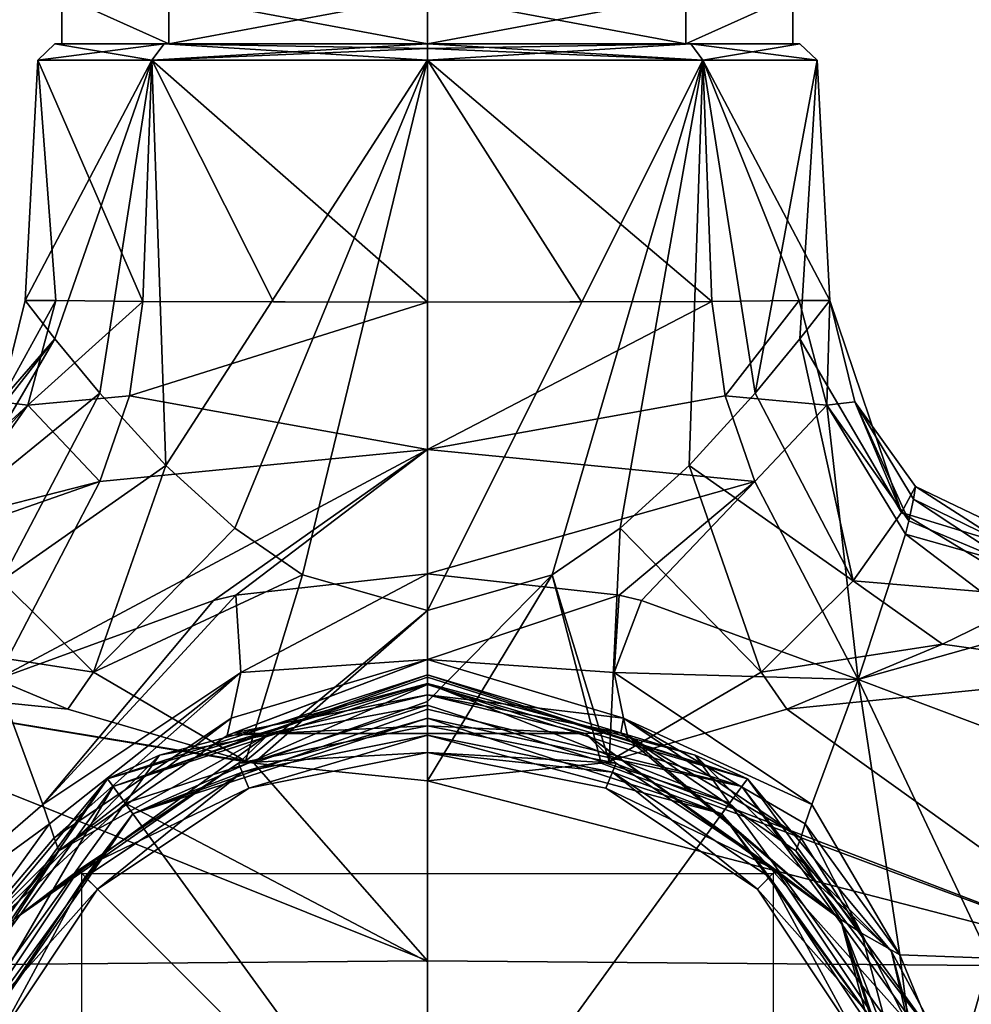
# Model space of a CAD drawing. Units: millimetres. Extents: x -142 to 162, y -370 to 250.
# Drawn here: x -12 to 16, y 6 to 35 of the extents above; entities that cross this region are included whole.
import ezdxf

# ---------------------------------------------------------------- set-up
doc = ezdxf.new("R2010")
doc.units = ezdxf.units.MM
doc.header["$LTSCALE"] = 81.481481
for name, color, linetype in [('101', 7, 'CONTINUOUS'), ('103', 7, 'CONTINUOUS'), ('105', 7, 'CONTINUOUS'), ('108', 7, 'CONTINUOUS'), ('109', 7, 'CONTINUOUS'), ('110', 7, 'CONTINUOUS'), ('117', 7, 'CONTINUOUS'), ('118', 7, 'CONTINUOUS'), ('119', 7, 'CONTINUOUS'), ('120', 7, 'CONTINUOUS'), ('121', 7, 'CONTINUOUS'), ('127', 7, 'CONTINUOUS'), ('129', 7, 'CONTINUOUS'), ('131', 7, 'CONTINUOUS'), ('133', 7, 'CONTINUOUS'), ('135', 7, 'CONTINUOUS'), ('136', 7, 'CONTINUOUS'), ('238', 7, 'CONTINUOUS'), ('239', 7, 'CONTINUOUS'), ('240', 7, 'CONTINUOUS'), ('241', 7, 'CONTINUOUS'), ('242', 7, 'CONTINUOUS'), ('243', 7, 'CONTINUOUS'), ('244', 7, 'CONTINUOUS'), ('245', 7, 'CONTINUOUS'), ('246', 7, 'CONTINUOUS'), ('247', 7, 'CONTINUOUS'), ('248', 7, 'CONTINUOUS'), ('249', 7, 'CONTINUOUS'), ('250', 7, 'CONTINUOUS'), ('251', 7, 'CONTINUOUS'), ('252', 7, 'CONTINUOUS'), ('363', 7, 'CONTINUOUS'), ('364', 7, 'CONTINUOUS'), ('365', 7, 'CONTINUOUS'), ('80', 7, 'CONTINUOUS'), ('82', 7, 'CONTINUOUS'), ('868', 7, 'CONTINUOUS'), ('869', 7, 'CONTINUOUS'), ('91', 7, 'CONTINUOUS'), ('98', 7, 'CONTINUOUS'), ('99', 7, 'CONTINUOUS')]:
    doc.layers.add(name, color=color, linetype=linetype)

msp = doc.modelspace()

# ---------------------------------------------------------------- linework, layer by layer
at = {"layer": '101', "linetype": 'Continuous'}
for points in [[(0, 17.611, -12.109), (0, 33.526, -11.275), (7.973, 33.526, -7.973), (0, 17.611, -12.109)], [(3.611, 18.642, -11.501), (0, 17.611, -12.109), (7.973, 33.526, -7.973), (3.611, 18.642, -11.501)], [(4.454, 26.534, 10.756), (8.231, 26.553, 8.231), (0, 33.526, 11.275), (4.454, 26.534, 10.756)], [(0, 33.526, 11.275), (8.231, 26.553, 8.231), (7.973, 33.526, 7.973), (0, 33.526, 11.275)], [(0, 26.525, 11.642), (4.454, 26.534, 10.756), (0, 33.526, 11.275), (0, 26.525, 11.642)], [(5.576, 19.989, -10.608), (3.611, 18.642, -11.501), (7.973, 33.526, -7.973), (5.576, 19.989, -10.608)], [(7.571, 21.809, -9.167), (5.576, 19.989, -10.608), (7.973, 33.526, -7.973), (7.571, 21.809, -9.167)], [(9.479, 23.894, -6.993), (7.571, 21.809, -9.167), (7.973, 33.526, -7.973), (9.479, 23.894, -6.993)], [(11.275, 33.526, 0), (9.479, 23.894, -6.993), (7.973, 33.526, -7.973), (11.275, 33.526, 0)], [(10.753, 26.573, 4.454), (11.639, 26.581), (7.973, 33.526, 7.973), (10.753, 26.573, 4.454)], [(7.973, 33.526, 7.973), (11.639, 26.581), (11.275, 33.526, 0), (7.973, 33.526, 7.973)], [(8.231, 26.553, 8.231), (10.753, 26.573, 4.454), (7.973, 33.526, 7.973), (8.231, 26.553, 8.231)], [(10.775, 25.472, -4.552), (9.479, 23.894, -6.993), (11.275, 33.526, 0), (10.775, 25.472, -4.552)], [(11.639, 26.581), (10.775, 25.472, -4.552), (11.275, 33.526, 0), (11.639, 26.581)]]:
    msp.add_3dface(points, dxfattribs=at)
at = {"layer": '103', "linetype": 'Continuous'}
for points in [[(-11.639, 26.581), (-10.753, 26.573, 4.454), (-11.275, 33.526, 0), (-11.639, 26.581)], [(-10.775, 25.472, -4.552), (-11.639, 26.581), (-7.973, 33.526, -7.973), (-10.775, 25.472, -4.552)], [(-7.973, 33.526, -7.973), (-11.639, 26.581), (-11.275, 33.526, 0), (-7.973, 33.526, -7.973)], [(-10.753, 26.573, 4.454), (-8.231, 26.553, 8.231), (-11.275, 33.526, 0), (-10.753, 26.573, 4.454)], [(-11.275, 33.526, 0), (-8.231, 26.553, 8.231), (-7.973, 33.526, 7.973), (-11.275, 33.526, 0)], [(-9.479, 23.894, -6.993), (-10.775, 25.472, -4.552), (-7.973, 33.526, -7.973), (-9.479, 23.894, -6.993)], [(-7.571, 21.809, -9.167), (-9.479, 23.894, -6.993), (-7.973, 33.526, -7.973), (-7.571, 21.809, -9.167)], [(-8.231, 26.553, 8.231), (-4.454, 26.534, 10.756), (-7.973, 33.526, 7.973), (-8.231, 26.553, 8.231)], [(0, 33.526, -11.275), (-7.571, 21.809, -9.167), (-7.973, 33.526, -7.973), (0, 33.526, -11.275)], [(0, 26.525, 11.642), (0, 33.526, 11.275), (-7.973, 33.526, 7.973), (0, 26.525, 11.642)], [(-4.454, 26.534, 10.756), (0, 26.525, 11.642), (-7.973, 33.526, 7.973), (-4.454, 26.534, 10.756)], [(-7.571, 21.809, -9.167), (0, 33.526, -11.275), (-5.576, 19.989, -10.608), (-7.571, 21.809, -9.167)], [(-5.576, 19.989, -10.608), (0, 33.526, -11.275), (-3.611, 18.642, -11.501), (-5.576, 19.989, -10.608)], [(0, 33.526, -11.275), (0, 17.611, -12.109), (-3.611, 18.642, -11.501), (0, 33.526, -11.275)]]:
    msp.add_3dface(points, dxfattribs=at)
at = {"layer": '105', "linetype": 'Continuous'}
for points in [[(-11.639, 26.581), (-10.775, 25.472, -4.552), (-12.362, 23.651), (-11.639, 26.581)], [(-12.362, 23.651), (-10.775, 25.472, -4.552), (-14.121, 21.197), (-12.362, 23.651)], [(-14.121, 21.197), (-10.775, 25.472, -4.552), (-13.718, 20.448, -3.76), (-14.121, 21.197)], [(-10.775, 25.472, -4.552), (-9.479, 23.894, -6.993), (-13.718, 20.448, -3.76), (-10.775, 25.472, -4.552)], [(-13.718, 20.448, -3.76), (-9.479, 23.894, -6.993), (-12.319, 18.469, -7.495), (-13.718, 20.448, -3.76)], [(-9.479, 23.894, -6.993), (-7.571, 21.809, -9.167), (-12.319, 18.469, -7.495), (-9.479, 23.894, -6.993)], [(-12.319, 18.469, -7.495), (-7.571, 21.809, -9.167), (-9.657, 15.823, -10.917), (-12.319, 18.469, -7.495)], [(-7.571, 21.809, -9.167), (-5.576, 19.989, -10.608), (-9.657, 15.823, -10.917), (-7.571, 21.809, -9.167)], [(-5.576, 19.989, -10.608), (-3.611, 18.642, -11.501), (-9.657, 15.823, -10.917), (-5.576, 19.989, -10.608)], [(-3.611, 18.642, -11.501), (-5.26, 13.248, -13.62), (-9.657, 15.823, -10.917), (-3.611, 18.642, -11.501)], [(0, 17.611, -12.109), (-5.26, 13.248, -13.62), (-3.611, 18.642, -11.501), (0, 17.611, -12.109)], [(-14.9, 16.635, -9.181), (-12.319, 18.469, -7.495), (-9.657, 15.823, -10.917), (-14.9, 16.635, -9.181)], [(-5.023, 13.199, -13.667), (-5.26, 13.248, -13.62), (0, 17.611, -12.109), (-5.023, 13.199, -13.667)], [(-5.023, 13.199, -13.667), (0, 17.611, -12.109), (0, 14.975, -12.704), (-5.023, 13.199, -13.667)], [(-10.399, 14.753, -11.973), (-14.9, 16.635, -9.181), (-9.657, 15.823, -10.917), (-10.399, 14.753, -11.973)], [(-5.26, 13.248, -13.62), (-10.399, 14.753, -11.973), (-9.657, 15.823, -10.917), (-5.26, 13.248, -13.62)], [(0, 12.688, -14.143), (-5.023, 13.199, -13.667), (0, 14.975, -12.704), (0, 12.688, -14.143)]]:
    msp.add_3dface(points, dxfattribs=at)
at = {"layer": '108', "linetype": 'Continuous'}
for points in [[(-10.753, 26.573, 4.454), (-11.639, 26.581), (-12.362, 23.651), (-10.753, 26.573, 4.454)], [(-10.753, 26.573, 4.454), (-12.362, 23.651), (-11.557, 23.547, 4.605), (-10.753, 26.573, 4.454)], [(-8.231, 26.553, 8.231), (-10.753, 26.573, 4.454), (-11.557, 23.547, 4.605), (-8.231, 26.553, 8.231)], [(-8.231, 26.553, 8.231), (-11.557, 23.547, 4.605), (-8.615, 23.817, 8.67), (-8.231, 26.553, 8.231)], [(-12.362, 23.651), (-14.121, 21.197), (-11.557, 23.547, 4.605), (-12.362, 23.651)], [(-8.615, 23.817, 8.67), (-11.557, 23.547, 4.605), (-9.478, 21.344, 9.847), (-8.615, 23.817, 8.67)], [(-14.121, 21.197), (-14.062, 20.827, 3.976), (-11.557, 23.547, 4.605), (-14.121, 21.197)], [(-14.062, 20.827, 3.976), (-13.928, 20.202, 6.293), (-11.557, 23.547, 4.605), (-14.062, 20.827, 3.976)], [(-11.557, 23.547, 4.605), (-13.928, 20.202, 6.293), (-9.478, 21.344, 9.847), (-11.557, 23.547, 4.605)], [(-13.928, 20.202, 6.293), (-13.833, 19.819, 7.295), (-9.478, 21.344, 9.847), (-13.928, 20.202, 6.293)], [(-13.833, 19.819, 7.295), (-12.467, 15.611, 14.274), (-9.478, 21.344, 9.847), (-13.833, 19.819, 7.295)]]:
    msp.add_3dface(points, dxfattribs=at)
at = {"layer": '109', "linetype": 'Continuous'}
for points in [[(-5.546, 18.057, 15.04), (-5.399, 15.818, 17.994), (0, 18.668, 15.14), (-5.546, 18.057, 15.04)], [(0, 18.668, 15.14), (-5.399, 15.818, 17.994), (0, 16.19, 18.745), (0, 18.668, 15.14)], [(-6.192, 17.898, 15.003), (-11.124, 12.002, 19.614), (-5.546, 18.057, 15.04), (-6.192, 17.898, 15.003)], [(-5.546, 18.057, 15.04), (-11.124, 12.002, 19.614), (-5.399, 15.818, 17.994), (-5.546, 18.057, 15.04)], [(-12.467, 15.611, 14.274), (-11.124, 12.002, 19.614), (-6.192, 17.898, 15.003), (-12.467, 15.611, 14.274)], [(-5.789, 13.99, 23.557), (-5.596, 14.07, 23.522), (0, 16.19, 18.745), (-5.789, 13.99, 23.557)], [(-5.674, 14.496, 20.786), (-5.789, 13.99, 23.557), (0, 16.19, 18.745), (-5.674, 14.496, 20.786)], [(-5.399, 15.818, 17.994), (-5.674, 14.496, 20.786), (0, 16.19, 18.745), (-5.399, 15.818, 17.994)], [(-5.596, 14.07, 23.522), (0, 15.169, 22.997), (0, 16.19, 18.745), (-5.596, 14.07, 23.522)], [(-11.124, 12.002, 19.614), (-10.931, 11.443, 20.792), (-5.399, 15.818, 17.994), (-11.124, 12.002, 19.614)], [(-10.931, 11.443, 20.792), (-10.802, 11.033, 22.014), (-5.399, 15.818, 17.994), (-10.931, 11.443, 20.792)], [(-5.399, 15.818, 17.994), (-10.802, 11.033, 22.014), (-5.674, 14.496, 20.786), (-5.399, 15.818, 17.994)], [(-10.802, 11.033, 22.014), (-10.66, 10.66, 24.789), (-5.674, 14.496, 20.786), (-10.802, 11.033, 22.014)], [(-10.66, 10.66, 24.789), (-5.789, 13.99, 23.557), (-5.674, 14.496, 20.786), (-10.66, 10.66, 24.789)]]:
    msp.add_3dface(points, dxfattribs=at)
at = {"layer": '110', "linetype": 'Continuous'}
for points in [[(-11.124, 12.002, 19.614), (-12.467, 15.611, 14.274), (-16.268, 7.551, 19.623), (-11.124, 12.002, 19.614)], [(-10.931, 11.443, 20.792), (-11.124, 12.002, 19.614), (-16.268, 7.551, 19.623), (-10.931, 11.443, 20.792)], [(-13.67, 7.65, 22.532), (-10.931, 11.443, 20.792), (-16.268, 7.551, 19.623), (-13.67, 7.65, 22.532)], [(-10.802, 11.033, 22.014), (-10.931, 11.443, 20.792), (-13.67, 7.65, 22.532), (-10.802, 11.033, 22.014)], [(-10.66, 10.66, 24.789), (-10.802, 11.033, 22.014), (-13.67, 7.65, 22.532), (-10.66, 10.66, 24.789)], [(-12.56, 8.274, 25.467), (-10.66, 10.66, 24.789), (-13.67, 7.65, 22.532), (-12.56, 8.274, 25.467)]]:
    msp.add_3dface(points, dxfattribs=at)
at = {"layer": '117', "linetype": 'Continuous'}
for points in [[(14.062, 20.827, 3.976), (16.663, 19.57), (14.121, 21.197), (14.062, 20.827, 3.976)], [(13.928, 20.202, 6.293), (16.905, 18.954, 4.672), (14.062, 20.827, 3.976), (13.928, 20.202, 6.293)], [(16.905, 18.954, 4.672), (16.663, 19.57), (14.062, 20.827, 3.976), (16.905, 18.954, 4.672)], [(13.833, 19.819, 7.295), (16.905, 18.954, 4.672), (13.928, 20.202, 6.293), (13.833, 19.819, 7.295)], [(12.467, 15.611, 14.274), (17.493, 17.028, 9.222), (13.833, 19.819, 7.295), (12.467, 15.611, 14.274)], [(17.493, 17.028, 9.222), (16.905, 18.954, 4.672), (13.833, 19.819, 7.295), (17.493, 17.028, 9.222)], [(16.981, 13.919, 13.678), (17.493, 17.028, 9.222), (12.467, 15.611, 14.274), (16.981, 13.919, 13.678)]]:
    msp.add_3dface(points, dxfattribs=at)
at = {"layer": '118', "linetype": 'Continuous'}
for points in [[(10.753, 26.573, 4.454), (8.231, 26.553, 8.231), (8.615, 23.817, 8.67), (10.753, 26.573, 4.454)], [(11.557, 23.547, 4.605), (10.753, 26.573, 4.454), (8.615, 23.817, 8.67), (11.557, 23.547, 4.605)], [(11.639, 26.581), (10.753, 26.573, 4.454), (11.557, 23.547, 4.605), (11.639, 26.581)], [(12.362, 23.651), (11.639, 26.581), (11.557, 23.547, 4.605), (12.362, 23.651)], [(9.478, 21.344, 9.847), (11.557, 23.547, 4.605), (8.615, 23.817, 8.67), (9.478, 21.344, 9.847)], [(13.928, 20.202, 6.293), (12.362, 23.651), (11.557, 23.547, 4.605), (13.928, 20.202, 6.293)], [(13.928, 20.202, 6.293), (14.062, 20.827, 3.976), (12.362, 23.651), (13.928, 20.202, 6.293)], [(14.062, 20.827, 3.976), (14.121, 21.197), (12.362, 23.651), (14.062, 20.827, 3.976)], [(12.467, 15.611, 14.274), (11.557, 23.547, 4.605), (9.478, 21.344, 9.847), (12.467, 15.611, 14.274)], [(12.467, 15.611, 14.274), (13.833, 19.819, 7.295), (11.557, 23.547, 4.605), (12.467, 15.611, 14.274)], [(13.833, 19.819, 7.295), (13.928, 20.202, 6.293), (11.557, 23.547, 4.605), (13.833, 19.819, 7.295)]]:
    msp.add_3dface(points, dxfattribs=at)
at = {"layer": '119', "linetype": 'Continuous'}
for points in [[(0, 18.668, 15.14), (0, 16.19, 18.745), (5.546, 18.057, 15.04), (0, 18.668, 15.14)], [(0, 16.19, 18.745), (5.399, 15.818, 17.994), (5.546, 18.057, 15.04), (0, 16.19, 18.745)], [(5.546, 18.057, 15.04), (5.399, 15.818, 17.994), (6.192, 17.898, 15.003), (5.546, 18.057, 15.04)], [(5.399, 15.818, 17.994), (12.467, 15.611, 14.274), (6.192, 17.898, 15.003), (5.399, 15.818, 17.994)], [(0, 16.19, 18.745), (0, 15.169, 22.997), (5.674, 14.496, 20.786), (0, 16.19, 18.745)], [(0, 16.19, 18.745), (5.674, 14.496, 20.786), (5.399, 15.818, 17.994), (0, 16.19, 18.745)], [(12.467, 15.611, 14.274), (5.399, 15.818, 17.994), (11.124, 12.002, 19.614), (12.467, 15.611, 14.274)], [(5.399, 15.818, 17.994), (5.674, 14.496, 20.786), (11.124, 12.002, 19.614), (5.399, 15.818, 17.994)], [(0, 15.169, 22.997), (5.596, 14.07, 23.522), (5.674, 14.496, 20.786), (0, 15.169, 22.997)], [(5.596, 14.07, 23.522), (5.789, 13.99, 23.557), (5.674, 14.496, 20.786), (5.596, 14.07, 23.522)], [(5.674, 14.496, 20.786), (5.789, 13.99, 23.557), (10.802, 11.033, 22.014), (5.674, 14.496, 20.786)], [(11.124, 12.002, 19.614), (5.674, 14.496, 20.786), (10.931, 11.443, 20.792), (11.124, 12.002, 19.614)], [(10.931, 11.443, 20.792), (5.674, 14.496, 20.786), (10.802, 11.033, 22.014), (10.931, 11.443, 20.792)], [(5.789, 13.99, 23.557), (10.66, 10.66, 24.789), (10.802, 11.033, 22.014), (5.789, 13.99, 23.557)]]:
    msp.add_3dface(points, dxfattribs=at)
at = {"layer": '120', "linetype": 'Continuous'}
for points in [[(12.467, 15.611, 14.274), (11.124, 12.002, 19.614), (13.67, 7.65, 22.532), (12.467, 15.611, 14.274)], [(12.467, 15.611, 14.274), (13.67, 7.65, 22.532), (16.268, 7.551, 19.623), (12.467, 15.611, 14.274)], [(11.124, 12.002, 19.614), (10.931, 11.443, 20.792), (13.67, 7.65, 22.532), (11.124, 12.002, 19.614)], [(12.56, 8.274, 25.467), (10.931, 11.443, 20.792), (10.802, 11.033, 22.014), (12.56, 8.274, 25.467)], [(10.931, 11.443, 20.792), (12.56, 8.274, 25.467), (13.67, 7.65, 22.532), (10.931, 11.443, 20.792)], [(10.66, 10.66, 24.789), (12.56, 8.274, 25.467), (10.802, 11.033, 22.014), (10.66, 10.66, 24.789)], [(12.56, 8.274, 25.467), (13.928, 5.595, 26.048), (13.67, 7.65, 22.532), (12.56, 8.274, 25.467)], [(13.67, 7.65, 22.532), (13.928, 5.595, 26.048), (15.218, 3.859, 23.378), (13.67, 7.65, 22.532)], [(13.67, 7.65, 22.532), (15.218, 3.859, 23.378), (16.268, 7.551, 19.623), (13.67, 7.65, 22.532)], [(16.268, 7.551, 19.623), (15.218, 3.859, 23.378), (17.156, 3.917, 20.8), (16.268, 7.551, 19.623)]]:
    msp.add_3dface(points, dxfattribs=at)
at = {"layer": '121', "linetype": 'Continuous'}
msp.add_3dface([(16.981, 13.919, 13.678), (12.467, 15.611, 14.274), (16.268, 7.551, 19.623), (16.981, 13.919, 13.678)], dxfattribs=at)
at = {"layer": '127', "linetype": 'Continuous'}
for points in [[(10.775, 25.472, -4.552), (11.639, 26.581), (13.718, 20.448, -3.76), (10.775, 25.472, -4.552)], [(11.639, 26.581), (12.362, 23.651), (13.718, 20.448, -3.76), (11.639, 26.581)], [(9.479, 23.894, -6.993), (10.775, 25.472, -4.552), (12.319, 18.469, -7.495), (9.479, 23.894, -6.993)], [(12.319, 18.469, -7.495), (10.775, 25.472, -4.552), (13.718, 20.448, -3.76), (12.319, 18.469, -7.495)], [(7.571, 21.809, -9.167), (9.479, 23.894, -6.993), (12.319, 18.469, -7.495), (7.571, 21.809, -9.167)], [(12.362, 23.651), (14.121, 21.197), (13.718, 20.448, -3.76), (12.362, 23.651)], [(5.576, 19.989, -10.608), (7.571, 21.809, -9.167), (9.657, 15.823, -10.917), (5.576, 19.989, -10.608)], [(9.657, 15.823, -10.917), (7.571, 21.809, -9.167), (12.319, 18.469, -7.495), (9.657, 15.823, -10.917)], [(14.121, 21.197), (19.191, 18.768, -2.959), (13.718, 20.448, -3.76), (14.121, 21.197)], [(16.663, 19.57), (19.191, 18.768, -2.959), (14.121, 21.197), (16.663, 19.57)], [(17.731, 18.013, -6.045), (12.319, 18.469, -7.495), (13.718, 20.448, -3.76), (17.731, 18.013, -6.045)], [(19.191, 18.768, -2.959), (17.731, 18.013, -6.045), (13.718, 20.448, -3.76), (19.191, 18.768, -2.959)], [(5.26, 13.248, -13.62), (3.611, 18.642, -11.501), (5.576, 19.989, -10.608), (5.26, 13.248, -13.62)], [(5.26, 13.248, -13.62), (5.576, 19.989, -10.608), (9.657, 15.823, -10.917), (5.26, 13.248, -13.62)], [(5.023, 13.199, -13.667), (0, 12.688, -14.143), (3.611, 18.642, -11.501), (5.023, 13.199, -13.667)], [(3.611, 18.642, -11.501), (0, 12.688, -14.143), (0, 14.975, -12.704), (3.611, 18.642, -11.501)], [(0, 17.611, -12.109), (3.611, 18.642, -11.501), (0, 14.975, -12.704), (0, 17.611, -12.109)], [(5.26, 13.248, -13.62), (5.023, 13.199, -13.667), (3.611, 18.642, -11.501), (5.26, 13.248, -13.62)], [(14.9, 16.635, -9.181), (9.657, 15.823, -10.917), (12.319, 18.469, -7.495), (14.9, 16.635, -9.181)], [(17.731, 18.013, -6.045), (14.9, 16.635, -9.181), (12.319, 18.469, -7.495), (17.731, 18.013, -6.045)], [(14.9, 16.635, -9.181), (10.399, 14.753, -11.973), (9.657, 15.823, -10.917), (14.9, 16.635, -9.181)], [(10.399, 14.753, -11.973), (5.26, 13.248, -13.62), (9.657, 15.823, -10.917), (10.399, 14.753, -11.973)]]:
    msp.add_3dface(points, dxfattribs=at)
at = {"layer": '129', "linetype": 'Continuous'}
for points in [[(0, 26.525, 11.642), (-8.231, 26.553, 8.231), (-8.615, 23.817, 8.67), (0, 26.525, 11.642)], [(0, 26.525, 11.642), (-8.615, 23.817, 8.67), (0, 22.272, 12.663), (0, 26.525, 11.642)], [(0, 26.525, 11.642), (-4.454, 26.534, 10.756), (-8.231, 26.553, 8.231), (0, 26.525, 11.642)], [(-8.615, 23.817, 8.67), (-9.478, 21.344, 9.847), (0, 22.272, 12.663), (-8.615, 23.817, 8.67)], [(-9.478, 21.344, 9.847), (-12.467, 15.611, 14.274), (0, 22.272, 12.663), (-9.478, 21.344, 9.847)], [(-12.467, 15.611, 14.274), (-6.192, 17.898, 15.003), (0, 22.272, 12.663), (-12.467, 15.611, 14.274)], [(-6.192, 17.898, 15.003), (-5.546, 18.057, 15.04), (0, 22.272, 12.663), (-6.192, 17.898, 15.003)], [(-5.546, 18.057, 15.04), (0, 18.668, 15.14), (0, 22.272, 12.663), (-5.546, 18.057, 15.04)]]:
    msp.add_3dface(points, dxfattribs=at)
at = {"layer": '131', "linetype": 'Continuous'}
for points in [[(8.231, 26.553, 8.231), (4.454, 26.534, 10.756), (0, 26.525, 11.642), (8.231, 26.553, 8.231)], [(8.231, 26.553, 8.231), (0, 26.525, 11.642), (0, 22.272, 12.663), (8.231, 26.553, 8.231)], [(8.615, 23.817, 8.67), (8.231, 26.553, 8.231), (0, 22.272, 12.663), (8.615, 23.817, 8.67)], [(9.478, 21.344, 9.847), (8.615, 23.817, 8.67), (0, 22.272, 12.663), (9.478, 21.344, 9.847)], [(0, 18.668, 15.14), (9.478, 21.344, 9.847), (0, 22.272, 12.663), (0, 18.668, 15.14)], [(9.478, 21.344, 9.847), (0, 18.668, 15.14), (5.546, 18.057, 15.04), (9.478, 21.344, 9.847)], [(9.478, 21.344, 9.847), (5.546, 18.057, 15.04), (6.192, 17.898, 15.003), (9.478, 21.344, 9.847)], [(12.467, 15.611, 14.274), (9.478, 21.344, 9.847), (6.192, 17.898, 15.003), (12.467, 15.611, 14.274)]]:
    msp.add_3dface(points, dxfattribs=at)
at = {"layer": '133', "linetype": 'Continuous'}
for points in [[(-4.566, 14.052, 30.526), (-5.461, 13.19, 31), (0, 14.275, 31), (-4.566, 14.052, 30.526)], [(4.566, 14.052, 30.526), (-4.566, 14.052, 30.526), (0, 14.275, 31), (4.566, 14.052, 30.526)], [(4.566, 14.052, 30.526), (0, 14.275, 31), (5.461, 13.19, 31), (4.566, 14.052, 30.526)], [(-4.566, 14.052, 30.526), (-11.953, 8.684, 30.526), (-5.461, 13.19, 31), (-4.566, 14.052, 30.526)], [(11.953, 8.684, 30.526), (4.566, 14.052, 30.526), (10.09, 10.099, 31), (11.953, 8.684, 30.526)], [(4.566, 14.052, 30.526), (5.461, 13.19, 31), (10.09, 10.099, 31), (4.566, 14.052, 30.526)], [(-11.953, 8.684, 30.526), (-10.09, 10.099, 31), (-5.461, 13.19, 31), (-11.953, 8.684, 30.526)], [(-11.953, 8.684, 30.526), (-13.187, 5.466, 31), (-10.09, 10.099, 31), (-11.953, 8.684, 30.526)], [(11.953, 8.684, 30.526), (10.09, 10.099, 31), (13.187, 5.466, 31), (11.953, 8.684, 30.526)], [(14.775, 0, 30.526), (11.953, 8.684, 30.526), (14.62, 0, 30.863), (14.775, 0, 30.526)], [(11.953, 8.684, 30.526), (13.187, 5.466, 31), (14.276, 0, 31), (11.953, 8.684, 30.526)], [(11.953, 8.684, 30.526), (14.276, 0, 31), (14.62, 0, 30.863), (11.953, 8.684, 30.526)]]:
    msp.add_3dface(points, dxfattribs=at)
at = {"layer": '135', "linetype": 'Continuous'}
for points in [[(-10.775, 34), (-7.619, 34, -7.62), (-11.275, 33.526, 0), (-10.775, 34)], [(-10.775, 34), (-11.275, 33.526, 0), (-7.973, 33.526, 7.973), (-10.775, 34)], [(-7.619, 34, -7.62), (-7.973, 33.526, -7.973), (-11.275, 33.526, 0), (-7.619, 34, -7.62)], [(-7.619, 34, 7.62), (-10.775, 34), (-7.973, 33.526, 7.973), (-7.619, 34, 7.62)], [(-7.619, 34, -7.62), (0, 34, -10.776), (-7.973, 33.526, -7.973), (-7.619, 34, -7.62)], [(-7.973, 33.526, -7.973), (0, 34, -10.776), (0, 33.863, -11.12), (-7.973, 33.526, -7.973)], [(0, 33.526, 11.275), (-7.619, 34, 7.62), (-7.973, 33.526, 7.973), (0, 33.526, 11.275)], [(0, 34, 10.776), (-7.619, 34, 7.62), (0, 33.863, 11.12), (0, 34, 10.776)], [(-7.619, 34, 7.62), (0, 33.526, 11.275), (0, 33.863, 11.12), (-7.619, 34, 7.62)], [(0, 33.526, -11.275), (-7.973, 33.526, -7.973), (0, 33.863, -11.12), (0, 33.526, -11.275)]]:
    msp.add_3dface(points, dxfattribs=at)
at = {"layer": '136', "linetype": 'Continuous'}
for points in [[(0, 34, -10.776), (7.619, 34, -7.62), (0, 33.863, -11.12), (0, 34, -10.776)], [(0, 33.526, -11.275), (7.619, 34, -7.62), (7.973, 33.526, -7.973), (0, 33.526, -11.275)], [(7.619, 34, -7.62), (0, 33.526, -11.275), (0, 33.863, -11.12), (7.619, 34, -7.62)], [(7.619, 34, 7.62), (0, 34, 10.776), (7.973, 33.526, 7.973), (7.619, 34, 7.62)], [(7.973, 33.526, 7.973), (0, 34, 10.776), (0, 33.863, 11.12), (7.973, 33.526, 7.973)], [(7.619, 34, -7.62), (10.775, 34), (7.973, 33.526, -7.973), (7.619, 34, -7.62)], [(10.775, 34), (7.619, 34, 7.62), (11.275, 33.526, 0), (10.775, 34)], [(7.619, 34, 7.62), (7.973, 33.526, 7.973), (11.275, 33.526, 0), (7.619, 34, 7.62)], [(10.775, 34), (11.275, 33.526, 0), (7.973, 33.526, -7.973), (10.775, 34)], [(0, 33.526, 11.275), (7.973, 33.526, 7.973), (0, 33.863, 11.12), (0, 33.526, 11.275)]]:
    msp.add_3dface(points, dxfattribs=at)
at = {"layer": '238', "linetype": 'Continuous'}
for points in [[(-5.357, 12.934, 31.55), (0, 14, 31.55), (-5.166, 12.472, 31.55), (-5.357, 12.934, 31.55)], [(-5.166, 12.472, 31.55), (0, 14, 31.55), (0, 13.5, 31.55), (-5.166, 12.472, 31.55)], [(0, 14, 31.55), (5.357, 12.934, 31.55), (0, 13.5, 31.55), (0, 14, 31.55)], [(0, 13.5, 31.55), (5.357, 12.934, 31.55), (5.166, 12.472, 31.55), (0, 13.5, 31.55)], [(-9.899, 9.899, 31.55), (-5.357, 12.934, 31.55), (-9.546, 9.546, 31.55), (-9.899, 9.899, 31.55)], [(-9.546, 9.546, 31.55), (-5.357, 12.934, 31.55), (-5.166, 12.472, 31.55), (-9.546, 9.546, 31.55)], [(5.166, 12.472, 31.55), (5.357, 12.934, 31.55), (9.546, 9.546, 31.55), (5.166, 12.472, 31.55)], [(5.357, 12.934, 31.55), (9.899, 9.899, 31.55), (9.546, 9.546, 31.55), (5.357, 12.934, 31.55)], [(-12.934, 5.357, 31.55), (-9.899, 9.899, 31.55), (-12.472, 5.166, 31.55), (-12.934, 5.357, 31.55)], [(-12.472, 5.166, 31.55), (-9.899, 9.899, 31.55), (-9.546, 9.546, 31.55), (-12.472, 5.166, 31.55)], [(9.546, 9.546, 31.55), (9.899, 9.899, 31.55), (12.472, 5.166, 31.55), (9.546, 9.546, 31.55)], [(9.899, 9.899, 31.55), (12.934, 5.357, 31.55), (12.472, 5.166, 31.55), (9.899, 9.899, 31.55)]]:
    msp.add_3dface(points, dxfattribs=at)
at = {"layer": '239', "linetype": 'Continuous'}
for points in [[(0, 14.5, 32.05), (-8.523, 11.731, 32.05), (0, 14.5, 47.938), (0, 14.5, 32.05)], [(0, 14.5, 47.938), (-8.523, 11.731, 32.05), (-8.523, 11.731, 47.938), (0, 14.5, 47.938)], [(-8.523, 11.731, 32.05), (-13.79, 4.481, 32.05), (-8.523, 11.731, 47.938), (-8.523, 11.731, 32.05)], [(-8.523, 11.731, 47.938), (-13.79, 4.481, 32.05), (-13.79, 4.481, 47.938), (-8.523, 11.731, 47.938)]]:
    msp.add_3dface(points, dxfattribs=at)
at = {"layer": '240', "linetype": 'Continuous'}
for points in [[(0, 14.5, 32.05), (0, 14.5, 47.938), (8.523, 11.731, 47.938), (0, 14.5, 32.05)], [(0, 14.5, 32.05), (8.523, 11.731, 47.938), (8.523, 11.731, 32.05), (0, 14.5, 32.05)], [(8.523, 11.731, 47.938), (13.79, 4.481, 47.938), (8.523, 11.731, 32.05), (8.523, 11.731, 47.938)], [(8.523, 11.731, 32.05), (13.79, 4.481, 47.938), (13.79, 4.481, 32.05), (8.523, 11.731, 32.05)]]:
    msp.add_3dface(points, dxfattribs=at)
at = {"layer": '241', "linetype": 'Continuous'}
for points in [[(0, 14, 31.55), (0, 14.5, 32.05), (8.523, 11.731, 32.05), (0, 14, 31.55)], [(5.357, 12.934, 31.55), (0, 14, 31.55), (8.523, 11.731, 32.05), (5.357, 12.934, 31.55)], [(9.899, 9.899, 31.55), (5.357, 12.934, 31.55), (8.523, 11.731, 32.05), (9.899, 9.899, 31.55)], [(9.899, 9.899, 31.55), (8.523, 11.731, 32.05), (13.79, 4.481, 32.05), (9.899, 9.899, 31.55)], [(12.934, 5.357, 31.55), (9.899, 9.899, 31.55), (13.79, 4.481, 32.05), (12.934, 5.357, 31.55)]]:
    msp.add_3dface(points, dxfattribs=at)
at = {"layer": '242', "linetype": 'Continuous'}
for points in [[(-5.357, 12.934, 31.55), (-8.523, 11.731, 32.05), (0, 14.5, 32.05), (-5.357, 12.934, 31.55)], [(0, 14, 31.55), (-5.357, 12.934, 31.55), (0, 14.5, 32.05), (0, 14, 31.55)], [(-5.357, 12.934, 31.55), (-9.899, 9.899, 31.55), (-8.523, 11.731, 32.05), (-5.357, 12.934, 31.55)], [(-12.934, 5.357, 31.55), (-13.79, 4.481, 32.05), (-8.523, 11.731, 32.05), (-12.934, 5.357, 31.55)], [(-9.899, 9.899, 31.55), (-12.934, 5.357, 31.55), (-8.523, 11.731, 32.05), (-9.899, 9.899, 31.55)]]:
    msp.add_3dface(points, dxfattribs=at)
at = {"layer": '243', "linetype": 'Continuous'}
for points in [[(0, 15.472, 50.358), (-8.523, 11.731, 47.938), (-9.094, 12.517, 50.358), (0, 15.472, 50.358)], [(0, 14.752, 49.242), (-8.523, 11.731, 47.938), (0, 15.472, 50.358), (0, 14.752, 49.242)], [(0, 14.5, 47.938), (-8.523, 11.731, 47.938), (0, 14.752, 49.242), (0, 14.5, 47.938)], [(-9.094, 12.517, 50.358), (-13.79, 4.481, 47.938), (-14.715, 4.781, 50.358), (-9.094, 12.517, 50.358)], [(-8.523, 11.731, 47.938), (-13.79, 4.481, 47.938), (-9.094, 12.517, 50.358), (-8.523, 11.731, 47.938)]]:
    msp.add_3dface(points, dxfattribs=at)
at = {"layer": '244', "linetype": 'Continuous'}
for points in [[(0, 15.75, 51.05), (-9.094, 12.517, 50.358), (-9.258, 12.742, 51.05), (0, 15.75, 51.05)], [(0, 15.678, 50.677), (-9.094, 12.517, 50.358), (0, 15.75, 51.05), (0, 15.678, 50.677)], [(0, 15.472, 50.358), (-9.094, 12.517, 50.358), (0, 15.678, 50.677), (0, 15.472, 50.358)], [(-9.258, 12.742, 51.05), (-14.715, 4.781, 50.358), (-14.979, 4.867, 51.05), (-9.258, 12.742, 51.05)], [(-9.094, 12.517, 50.358), (-14.715, 4.781, 50.358), (-9.258, 12.742, 51.05), (-9.094, 12.517, 50.358)]]:
    msp.add_3dface(points, dxfattribs=at)
at = {"layer": '245', "linetype": 'Continuous'}
for points in [[(0, 15.75, 51.05), (-9.258, 12.742, 51.05), (0, 15.75, 53.132), (0, 15.75, 51.05)], [(0, 15.75, 53.132), (-9.258, 12.742, 51.05), (-9.258, 12.742, 53.132), (0, 15.75, 53.132)], [(-9.258, 12.742, 51.05), (-14.979, 4.867, 51.05), (-9.258, 12.742, 53.132), (-9.258, 12.742, 51.05)], [(-9.258, 12.742, 53.132), (-14.979, 4.867, 51.05), (-14.979, 4.867, 53.132), (-9.258, 12.742, 53.132)]]:
    msp.add_3dface(points, dxfattribs=at)
at = {"layer": '246', "linetype": 'Continuous'}
for points in [[(0, 15.75, 53.132), (-9.258, 12.742, 53.132), (0, 15.5, 53.794), (0, 15.75, 53.132)], [(0, 15.5, 53.794), (-9.258, 12.742, 53.132), (-7.75, 13.423, 53.794), (0, 15.5, 53.794)], [(0, 15.5, 53.794), (-7.75, 13.423, 53.794), (0, 14.874, 54.125), (0, 15.5, 53.794)], [(0, 14.874, 54.125), (-7.75, 13.423, 53.794), (-8.743, 12.033, 54.125), (0, 14.874, 54.125)], [(-7.75, 13.423, 53.794), (-9.258, 12.742, 53.132), (-13.423, 7.75, 53.794), (-7.75, 13.423, 53.794)], [(-7.75, 13.423, 53.794), (-13.423, 7.75, 53.794), (-8.743, 12.033, 54.125), (-7.75, 13.423, 53.794)], [(-9.258, 12.742, 53.132), (-14.979, 4.867, 53.132), (-13.423, 7.75, 53.794), (-9.258, 12.742, 53.132)], [(-8.743, 12.033, 54.125), (-13.423, 7.75, 53.794), (-14.146, 4.596, 54.125), (-8.743, 12.033, 54.125)]]:
    msp.add_3dface(points, dxfattribs=at)
at = {"layer": '247', "linetype": 'Continuous'}
for points in [[(0, 14.874, 54.125), (-8.743, 12.033, 54.125), (0, 7.451, 54.818), (0, 14.874, 54.125)], [(-8.743, 12.033, 54.125), (-14.146, 4.596, 54.125), (0, 0, 55.05), (-8.743, 12.033, 54.125)], [(-8.743, 12.033, 54.125), (0, 0, 55.05), (0, 7.451, 54.818), (-8.743, 12.033, 54.125)]]:
    msp.add_3dface(points, dxfattribs=at)
at = {"layer": '248', "linetype": 'Continuous'}
for points in [[(0, 14.752, 49.242), (0, 15.472, 50.358), (9.094, 12.517, 50.358), (0, 14.752, 49.242)], [(0, 14.5, 47.938), (0, 14.752, 49.242), (9.094, 12.517, 50.358), (0, 14.5, 47.938)], [(8.523, 11.731, 47.938), (0, 14.5, 47.938), (9.094, 12.517, 50.358), (8.523, 11.731, 47.938)], [(14.715, 4.781, 50.358), (8.523, 11.731, 47.938), (9.094, 12.517, 50.358), (14.715, 4.781, 50.358)], [(13.79, 4.481, 47.938), (8.523, 11.731, 47.938), (14.715, 4.781, 50.358), (13.79, 4.481, 47.938)]]:
    msp.add_3dface(points, dxfattribs=at)
at = {"layer": '249', "linetype": 'Continuous'}
for points in [[(0, 15.678, 50.677), (0, 15.75, 51.05), (9.258, 12.742, 51.05), (0, 15.678, 50.677)], [(0, 15.472, 50.358), (0, 15.678, 50.677), (9.258, 12.742, 51.05), (0, 15.472, 50.358)], [(9.094, 12.517, 50.358), (0, 15.472, 50.358), (9.258, 12.742, 51.05), (9.094, 12.517, 50.358)], [(14.979, 4.867, 51.05), (9.094, 12.517, 50.358), (9.258, 12.742, 51.05), (14.979, 4.867, 51.05)], [(14.715, 4.781, 50.358), (9.094, 12.517, 50.358), (14.979, 4.867, 51.05), (14.715, 4.781, 50.358)]]:
    msp.add_3dface(points, dxfattribs=at)
at = {"layer": '250', "linetype": 'Continuous'}
for points in [[(0, 15.75, 51.05), (0, 15.75, 53.132), (9.258, 12.742, 53.132), (0, 15.75, 51.05)], [(9.258, 12.742, 51.05), (0, 15.75, 51.05), (9.258, 12.742, 53.132), (9.258, 12.742, 51.05)], [(14.979, 4.867, 51.05), (9.258, 12.742, 51.05), (14.979, 4.867, 53.132), (14.979, 4.867, 51.05)], [(14.979, 4.867, 53.132), (9.258, 12.742, 51.05), (9.258, 12.742, 53.132), (14.979, 4.867, 53.132)]]:
    msp.add_3dface(points, dxfattribs=at)
at = {"layer": '251', "linetype": 'Continuous'}
for points in [[(0, 15.75, 53.132), (0, 15.5, 53.794), (7.75, 13.423, 53.794), (0, 15.75, 53.132)], [(9.258, 12.742, 53.132), (0, 15.75, 53.132), (7.75, 13.423, 53.794), (9.258, 12.742, 53.132)], [(0, 15.5, 53.794), (0, 14.874, 54.125), (8.743, 12.033, 54.125), (0, 15.5, 53.794)], [(7.75, 13.423, 53.794), (0, 15.5, 53.794), (8.743, 12.033, 54.125), (7.75, 13.423, 53.794)], [(13.423, 7.75, 53.794), (9.258, 12.742, 53.132), (7.75, 13.423, 53.794), (13.423, 7.75, 53.794)], [(13.423, 7.75, 53.794), (7.75, 13.423, 53.794), (8.743, 12.033, 54.125), (13.423, 7.75, 53.794)], [(14.979, 4.867, 53.132), (9.258, 12.742, 53.132), (13.423, 7.75, 53.794), (14.979, 4.867, 53.132)], [(14.146, 4.596, 54.125), (13.423, 7.75, 53.794), (8.743, 12.033, 54.125), (14.146, 4.596, 54.125)], [(15.5, 0, 53.794), (14.979, 4.867, 53.132), (13.423, 7.75, 53.794), (15.5, 0, 53.794)], [(15.5, 0, 53.794), (13.423, 7.75, 53.794), (14.146, 4.596, 54.125), (15.5, 0, 53.794)]]:
    msp.add_3dface(points, dxfattribs=at)
at = {"layer": '252', "linetype": 'Continuous'}
for points in [[(0, 0, 55.05), (0, 14.874, 54.125), (0, 7.451, 54.818), (0, 0, 55.05)], [(0, 14.874, 54.125), (0, 0, 55.05), (8.743, 12.033, 54.125), (0, 14.874, 54.125)], [(0, 0, 55.05), (14.146, 4.596, 54.125), (8.743, 12.033, 54.125), (0, 0, 55.05)]]:
    msp.add_3dface(points, dxfattribs=at)
at = {"layer": '363', "linetype": 'Continuous'}
for points in [[(0, 13.5, 31), (-5.166, 12.472, 31), (0, 13.5, 31.55), (0, 13.5, 31)], [(-5.166, 12.472, 31), (-5.166, 12.472, 31.55), (0, 13.5, 31.55), (-5.166, 12.472, 31)], [(5.166, 12.472, 31), (0, 13.5, 31), (5.166, 12.472, 31.55), (5.166, 12.472, 31)], [(0, 13.5, 31), (0, 13.5, 31.55), (5.166, 12.472, 31.55), (0, 13.5, 31)], [(-5.166, 12.472, 31), (-9.546, 9.546, 31), (-5.166, 12.472, 31.55), (-5.166, 12.472, 31)], [(-9.546, 9.546, 31), (-9.546, 9.546, 31.55), (-5.166, 12.472, 31.55), (-9.546, 9.546, 31)], [(9.546, 9.546, 31), (5.166, 12.472, 31), (9.546, 9.546, 31.55), (9.546, 9.546, 31)], [(5.166, 12.472, 31), (5.166, 12.472, 31.55), (9.546, 9.546, 31.55), (5.166, 12.472, 31)], [(-9.546, 9.546, 31), (-12.472, 5.166, 31), (-9.546, 9.546, 31.55), (-9.546, 9.546, 31)], [(-12.472, 5.166, 31), (-12.472, 5.166, 31.55), (-9.546, 9.546, 31.55), (-12.472, 5.166, 31)], [(12.472, 5.166, 31), (9.546, 9.546, 31), (12.472, 5.166, 31.55), (12.472, 5.166, 31)], [(9.546, 9.546, 31), (9.546, 9.546, 31.55), (12.472, 5.166, 31.55), (9.546, 9.546, 31)]]:
    msp.add_3dface(points, dxfattribs=at)
at = {"layer": '364', "linetype": 'Continuous'}
for points in [[(-7.48, 34, -7.478), (-10.577, 34, 0), (-10.577, 35.4, 0), (-7.48, 34, -7.478)], [(-7.48, 34, -7.478), (-10.577, 35.4, 0), (-7.477, 35.4, -7.481), (-7.48, 34, -7.478)], [(-10.577, 34, 0), (-7.48, 34, 7.478), (-10.577, 35.4, 0), (-10.577, 34, 0)], [(-7.48, 34, 7.478), (-7.477, 35.4, 7.481), (-10.577, 35.4, 0), (-7.48, 34, 7.478)], [(0, 34, -10.577), (-7.48, 34, -7.478), (0, 35.4, -10.577), (0, 34, -10.577)], [(0, 35.4, -10.577), (-7.48, 34, -7.478), (-7.477, 35.4, -7.481), (0, 35.4, -10.577)], [(-7.48, 34, 7.478), (0, 34, 10.577), (-7.477, 35.4, 7.481), (-7.48, 34, 7.478)], [(0, 34, 10.577), (0, 35.4, 10.577), (-7.477, 35.4, 7.481), (0, 34, 10.577)]]:
    msp.add_3dface(points, dxfattribs=at)
at = {"layer": '365', "linetype": 'Continuous'}
for points in [[(7.48, 34, -7.478), (0, 34, -10.577), (7.477, 35.4, -7.481), (7.48, 34, -7.478)], [(0, 34, -10.577), (0, 35.4, -10.577), (7.477, 35.4, -7.481), (0, 34, -10.577)], [(0, 34, 10.577), (7.48, 34, 7.478), (0, 35.4, 10.577), (0, 34, 10.577)], [(7.48, 34, 7.478), (7.477, 35.4, 7.481), (0, 35.4, 10.577), (7.48, 34, 7.478)], [(7.48, 34, 7.478), (10.577, 35.4, 0), (7.477, 35.4, 7.481), (7.48, 34, 7.478)], [(7.48, 34, -7.478), (7.477, 35.4, -7.481), (10.577, 35.4, 0), (7.48, 34, -7.478)], [(7.48, 34, 7.478), (10.577, 34, 0), (10.577, 35.4, 0), (7.48, 34, 7.478)], [(10.577, 34, 0), (7.48, 34, -7.478), (10.577, 35.4, 0), (10.577, 34, 0)]]:
    msp.add_3dface(points, dxfattribs=at)
at = {"layer": '80', "color": 1, "linetype": 'Continuous'}
for points in [[(-10.775, 34), (-7.619, 34, 7.62), (-10.577, 34, 0), (-10.775, 34)], [(-7.619, 34, -7.62), (-10.775, 34), (-10.577, 34, 0), (-7.619, 34, -7.62)], [(-10.577, 34, 0), (-7.619, 34, 7.62), (-7.48, 34, 7.478), (-10.577, 34, 0)], [(-7.48, 34, -7.478), (-7.619, 34, -7.62), (-10.577, 34, 0), (-7.48, 34, -7.478)], [(0, 34, -10.776), (-7.619, 34, -7.62), (0, 34, -10.577), (0, 34, -10.776)], [(-7.619, 34, 7.62), (0, 34, 10.776), (-7.48, 34, 7.478), (-7.619, 34, 7.62)], [(0, 34, -10.577), (-7.619, 34, -7.62), (-7.48, 34, -7.478), (0, 34, -10.577)], [(-7.48, 34, 7.478), (0, 34, 10.776), (0, 34, 10.577), (-7.48, 34, 7.478)], [(7.619, 34, -7.62), (0, 34, -10.776), (7.48, 34, -7.478), (7.619, 34, -7.62)], [(0, 34, -10.776), (0, 34, -10.577), (7.48, 34, -7.478), (0, 34, -10.776)], [(0, 34, 10.776), (7.619, 34, 7.62), (0, 34, 10.577), (0, 34, 10.776)], [(0, 34, 10.577), (7.619, 34, 7.62), (7.48, 34, 7.478), (0, 34, 10.577)], [(10.577, 34, 0), (7.619, 34, -7.62), (7.48, 34, -7.478), (10.577, 34, 0)], [(7.48, 34, 7.478), (7.619, 34, 7.62), (10.577, 34, 0), (7.48, 34, 7.478)], [(10.775, 34), (7.619, 34, -7.62), (10.577, 34, 0), (10.775, 34)], [(7.619, 34, 7.62), (10.775, 34), (10.577, 34, 0), (7.619, 34, 7.62)]]:
    msp.add_3dface(points, dxfattribs=at)
at = {"layer": '82', "linetype": 'Continuous'}
for points in [[(-14.9, 16.635, -9.181), (-10.399, 14.753, -11.973), (-20.813, 15.807, -10.542), (-14.9, 16.635, -9.181)], [(-5.26, 13.248, -13.62), (-5.023, 13.199, -13.667), (-20.813, 15.807, -10.542), (-5.26, 13.248, -13.62)], [(-20.813, 15.807, -10.542), (-5.023, 13.199, -13.667), (0, 7.48, -17.466), (-20.813, 15.807, -10.542)], [(-10.399, 14.753, -11.973), (-5.26, 13.248, -13.62), (-20.813, 15.807, -10.542), (-10.399, 14.753, -11.973)], [(-20.813, 7.303, -17.541), (-20.813, 15.807, -10.542), (0, 7.48, -17.466), (-20.813, 7.303, -17.541)], [(-5.023, 13.199, -13.667), (0, 12.688, -14.143), (0, 7.48, -17.466), (-5.023, 13.199, -13.667)], [(0, 1.481, -18.942), (-20.813, 7.303, -17.541), (0, 7.48, -17.466), (0, 1.481, -18.942)], [(-20.813, -3.656, -18.645), (-20.813, 7.303, -17.541), (0, 1.481, -18.942), (-20.813, -3.656, -18.645)]]:
    msp.add_3dface(points, dxfattribs=at)
at = {"layer": '868', "linetype": 'Continuous'}
for points in [[(10, -10, -86.5), (-10, -10, -86.5), (-10, 10, -86.5), (10, -10, -86.5)], [(10, 10, -86.5), (10, -10, -86.5), (-10, 10, -86.5), (10, 10, -86.5)]]:
    msp.add_3dface(points, dxfattribs=at)
at = {"layer": '869', "linetype": 'Continuous'}
for points in [[(0, -10, -76.5), (0, -10, -96.5), (0, 10, -96.5), (0, -10, -76.5)], [(0, 10, -76.5), (0, -10, -76.5), (0, 10, -96.5), (0, 10, -76.5)]]:
    msp.add_3dface(points, dxfattribs=at)
at = {"layer": '91', "linetype": 'Continuous'}
for points in [[(17.731, 18.013, -6.045), (20.813, 15.807, -10.542), (14.9, 16.635, -9.181), (17.731, 18.013, -6.045)], [(14.9, 16.635, -9.181), (20.813, 15.807, -10.542), (10.399, 14.753, -11.973), (14.9, 16.635, -9.181)], [(20.813, 15.807, -10.542), (20.813, 7.303, -17.541), (10.399, 14.753, -11.973), (20.813, 15.807, -10.542)], [(10.399, 14.753, -11.973), (20.813, 7.303, -17.541), (5.26, 13.248, -13.62), (10.399, 14.753, -11.973)], [(20.813, 7.303, -17.541), (0, 12.688, -14.143), (5.023, 13.199, -13.667), (20.813, 7.303, -17.541)], [(5.26, 13.248, -13.62), (20.813, 7.303, -17.541), (5.023, 13.199, -13.667), (5.26, 13.248, -13.62)], [(0, 7.48, -17.466), (0, 12.688, -14.143), (20.813, 7.303, -17.541), (0, 7.48, -17.466)], [(0, 1.481, -18.942), (0, 7.48, -17.466), (20.813, 7.303, -17.541), (0, 1.481, -18.942)], [(0, 1.481, -18.942), (20.813, 7.303, -17.541), (20.813, -3.656, -18.645), (0, 1.481, -18.942)]]:
    msp.add_3dface(points, dxfattribs=at)
at = {"layer": '98', "linetype": 'Continuous'}
for points in [[(-5.596, 14.07, 23.522), (-4.566, 14.052, 30.526), (0, 15.169, 22.997), (-5.596, 14.07, 23.522)], [(-4.566, 14.052, 30.526), (4.566, 14.052, 30.526), (0, 15.169, 22.997), (-4.566, 14.052, 30.526)], [(0, 15.169, 22.997), (4.566, 14.052, 30.526), (5.596, 14.07, 23.522), (0, 15.169, 22.997)], [(-11.953, 8.684, 30.526), (-4.566, 14.052, 30.526), (-10.66, 10.66, 24.789), (-11.953, 8.684, 30.526)], [(-10.66, 10.66, 24.789), (-4.566, 14.052, 30.526), (-5.789, 13.99, 23.557), (-10.66, 10.66, 24.789)], [(-5.789, 13.99, 23.557), (-4.566, 14.052, 30.526), (-5.596, 14.07, 23.522), (-5.789, 13.99, 23.557)], [(4.566, 14.052, 30.526), (11.953, 8.684, 30.526), (5.596, 14.07, 23.522), (4.566, 14.052, 30.526)], [(5.596, 14.07, 23.522), (11.953, 8.684, 30.526), (5.789, 13.99, 23.557), (5.596, 14.07, 23.522)], [(5.789, 13.99, 23.557), (11.953, 8.684, 30.526), (10.66, 10.66, 24.789), (5.789, 13.99, 23.557)], [(-12.56, 8.274, 25.467), (-11.953, 8.684, 30.526), (-10.66, 10.66, 24.789), (-12.56, 8.274, 25.467)], [(10.66, 10.66, 24.789), (11.953, 8.684, 30.526), (12.56, 8.274, 25.467), (10.66, 10.66, 24.789)], [(11.953, 8.684, 30.526), (14.775, 0, 30.526), (12.56, 8.274, 25.467), (11.953, 8.684, 30.526)], [(12.56, 8.274, 25.467), (14.775, 0, 30.526), (13.928, 5.595, 26.048), (12.56, 8.274, 25.467)]]:
    msp.add_3dface(points, dxfattribs=at)
at = {"layer": '99', "linetype": 'Continuous'}
for points in [[(0, 14.275, 31), (-5.461, 13.19, 31), (0, 13.5, 31), (0, 14.275, 31)], [(5.461, 13.19, 31), (0, 14.275, 31), (0, 13.5, 31), (5.461, 13.19, 31)], [(0, 13.5, 31), (-5.461, 13.19, 31), (-5.166, 12.472, 31), (0, 13.5, 31)], [(5.166, 12.472, 31), (5.461, 13.19, 31), (0, 13.5, 31), (5.166, 12.472, 31)], [(-5.461, 13.19, 31), (-10.09, 10.099, 31), (-5.166, 12.472, 31), (-5.461, 13.19, 31)], [(10.09, 10.099, 31), (5.461, 13.19, 31), (5.166, 12.472, 31), (10.09, 10.099, 31)], [(-5.166, 12.472, 31), (-10.09, 10.099, 31), (-9.546, 9.546, 31), (-5.166, 12.472, 31)], [(9.546, 9.546, 31), (10.09, 10.099, 31), (5.166, 12.472, 31), (9.546, 9.546, 31)], [(-10.09, 10.099, 31), (-13.187, 5.466, 31), (-9.546, 9.546, 31), (-10.09, 10.099, 31)], [(13.187, 5.466, 31), (10.09, 10.099, 31), (9.546, 9.546, 31), (13.187, 5.466, 31)], [(-9.546, 9.546, 31), (-13.187, 5.466, 31), (-12.472, 5.166, 31), (-9.546, 9.546, 31)], [(12.472, 5.166, 31), (13.187, 5.466, 31), (9.546, 9.546, 31), (12.472, 5.166, 31)]]:
    msp.add_3dface(points, dxfattribs=at)

doc.saveas('drawing.dxf')
